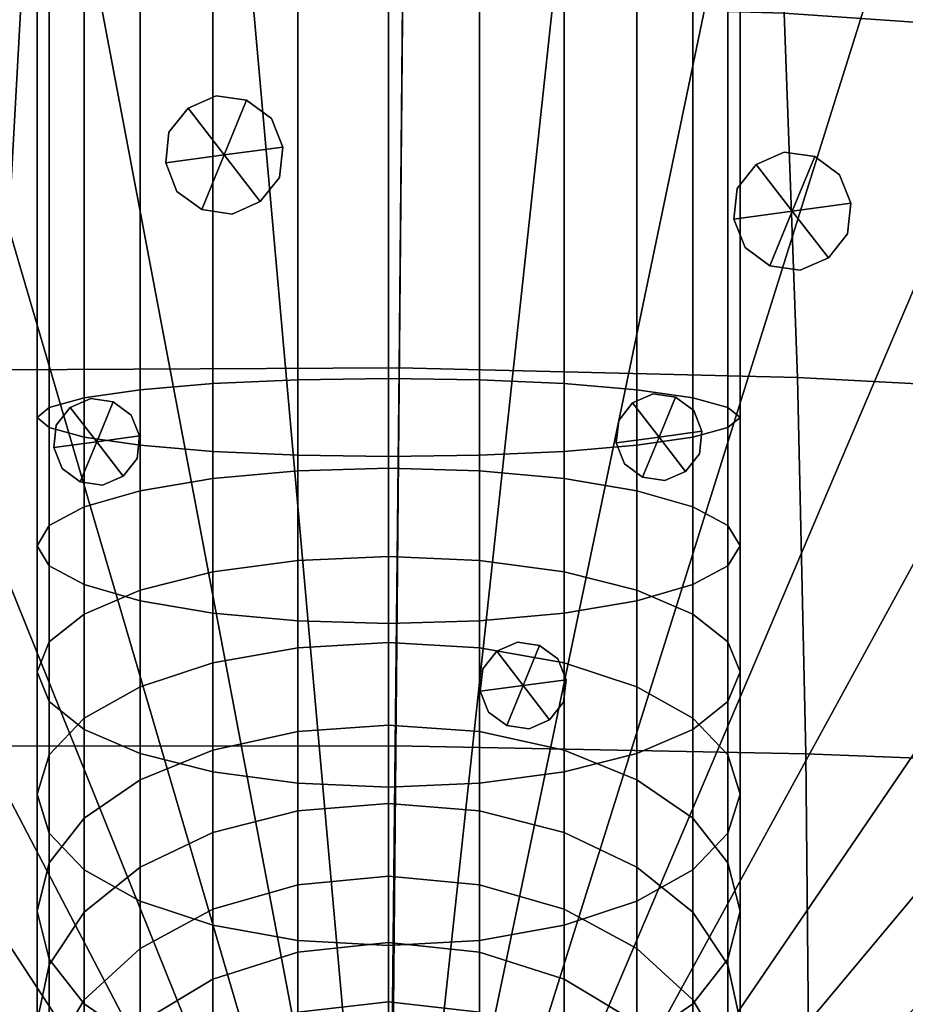
# Model space of a CAD drawing. Extents: x -205 to 106, y -289 to 197.
# Drawn here: x -64 to -37, y -180 to -151 of the extents above; entities that cross this region are included whole.
import ezdxf

# ---------------------------------------------------------------- set-up
doc = ezdxf.new("R2010")
doc.units = 0

msp = doc.modelspace()

# ---------------------------------------------------------------- meshes
mesh = msp.add_polyface()
corners = [(-62.669, -28.867, 858.016), (-61.627, -28.867, 855.485), (-61.627, -127.04, 857.089), (-62.669, -127.11, 859.612), (-63.032, -127.186, 862.316), (-63.032, -28.867, 860.728), (-62.669, -162.833, 865.419), (-61.627, -163.115, 867.918), (-61.627, -127.332, 867.542), (-62.669, -127.261, 865.02), (-63.032, -162.531, 862.741), (-42.423, -28.867, 858.016), (-42.06, -28.867, 860.728), (-42.06, -127.186, 862.316), (-42.423, -127.11, 859.612), (-43.465, -127.04, 857.089), (-43.465, -28.867, 855.485), (-59.956, -28.867, 853.318), (-57.789, -28.867, 851.647), (-57.789, -126.933, 853.263), (-59.956, -126.98, 854.929), (-42.423, -28.867, 863.441), (-43.465, -28.867, 865.971), (-43.465, -127.332, 867.542), (-42.423, -127.261, 865.02), (-55.258, -28.867, 870.851), (-57.789, -28.867, 869.809), (-57.789, -127.438, 871.369), (-55.258, -127.467, 872.407), (-52.546, -127.478, 872.769), (-52.546, -28.867, 871.214), (-55.258, -28.867, 850.606), (-52.546, -28.867, 850.242), (-52.546, -126.894, 851.863), (-55.258, -126.904, 852.225), (-45.136, -28.867, 868.138), (-47.303, -28.867, 869.809), (-47.303, -127.438, 871.369), (-45.136, -127.392, 869.703), (-59.956, -28.867, 868.138), (-61.627, -28.867, 865.971), (-59.956, -127.392, 869.703), (-49.834, -28.867, 850.606), (-47.303, -28.867, 851.647), (-47.303, -126.933, 853.263), (-49.834, -126.904, 852.225), (-49.834, -28.867, 870.851), (-49.834, -127.467, 872.407), (-62.669, -28.867, 863.441), (-45.136, -28.867, 853.318), (-45.136, -126.98, 854.929), (-45.136, -161.707, 855.424), (-47.303, -161.521, 853.774), (-43.465, -161.948, 857.564), (-62.669, -162.23, 860.063), (-61.627, -161.948, 857.564), (-42.423, -162.23, 860.063), (-42.06, -162.531, 862.741), (-59.956, -161.707, 855.424), (-57.789, -161.521, 853.774), (-42.423, -162.833, 865.419), (-43.465, -163.115, 867.918), (-55.258, -163.658, 872.737), (-52.546, -163.698, 873.096), (-57.789, -163.542, 871.708), (-55.258, -161.405, 852.745), (-52.546, -161.365, 852.386), (-52.546, -164.039, 852.212), (-55.258, -164.119, 852.564), (-45.136, -163.356, 870.058), (-47.303, -163.542, 871.708), (-59.956, -163.356, 870.058), (-49.834, -161.405, 852.745), (-47.303, -164.349, 853.573), (-49.834, -164.119, 852.564), (-49.834, -163.658, 872.737)]
mesh.append_faces([[corners[k] for k in face] for face in [(0, 1, 2, 3), (0, 3, 4, 5), (6, 7, 8, 9), (6, 9, 4, 10), (11, 12, 13, 14), (11, 14, 15, 16), (17, 18, 19, 20), (17, 20, 2, 1), (21, 22, 23, 24), (21, 24, 13, 12), (25, 26, 27, 28), (25, 28, 29, 30), (31, 32, 33, 34), (31, 34, 19, 18), (35, 36, 37, 38), (35, 38, 23, 22), (39, 40, 8, 41), (39, 41, 27, 26), (42, 43, 44, 45), (42, 45, 33, 32), (46, 30, 29, 47), (46, 47, 37, 36), (48, 5, 4, 9), (48, 9, 8, 40), (49, 16, 15, 50), (49, 50, 44, 43), (51, 52, 44, 50), (51, 50, 15, 53), (54, 10, 4, 3), (54, 3, 2, 55), (56, 53, 15, 14), (56, 14, 13, 57), (58, 55, 2, 20), (58, 20, 19, 59), (60, 57, 13, 24), (60, 24, 23, 61), (62, 63, 29, 28), (62, 28, 27, 64), (65, 59, 19, 34), (65, 34, 33, 66), (65, 66, 67, 68), (69, 61, 23, 38), (69, 38, 37, 70), (71, 64, 27, 41), (71, 41, 8, 7), (72, 66, 33, 45), (72, 45, 44, 52), (72, 52, 73, 74), (72, 74, 67, 66), (75, 70, 37, 47), (75, 47, 29, 63)]])
mesh = msp.add_polyface()
corners = [(-96.735, -126.701, 747.497), (-17.385, -162.919, 743.435), (-121.254, -150.629, 747.526), (-98.009, -263.566, 747.497), (-102.665, -146, 745.968), (-41.277, -140.093, 744.297), (5.564, -185.856, 744.543), (-20.443, -142.483, 744.912), (-62.67, -272.757, 746.929), (-122.078, -239.186, 747.526), (22.481, -223.534, 747.231), (-81.005, -269.589, 747.139), (-128.081, -222.133, 747.231), (3.236, -165.787, 745.049), (-87.093, -162.271, 743.435), (25.793, -205.495, 747.068), (-16.135, -207.029, 742.631), (25.965, -187.064, 747.068), (-8.357, -264.4, 747.497), (-107.764, -164.754, 745.049), (-84.649, -248.617, 744.912), (22.988, -168.968, 747.231), (-42.422, -118.344, 746.93), (-64.925, -183.799, 741.5), (-130.886, -185.606, 747.068), (-110.657, -205.247, 744.543), (-103.578, -244.16, 745.968), (-43.862, -272.932, 746.929), (-39.992, -184.031, 741.5), (-64.118, -161.112, 742.501), (-64.757, -229.768, 742.501), (-110.466, -184.778, 744.543), (-7.083, -127.535, 747.497), (-63.817, -251.008, 744.297), (-87.707, -228.182, 743.435), (-108.328, -225.314, 745.049), (16.162, -240.472, 747.526), (7.884, -256.862, 748.092), (-40.208, -207.246, 741.501), (-89.164, -206.349, 742.631), (16.986, -151.915, 747.526), (-1.514, -146.941, 745.968), (-131.057, -204.037, 747.068), (-2.427, -245.101, 745.968), (-21.437, -249.206, 744.912), (-42.313, -251.208, 744.297), (-24.087, -121.512, 747.139), (-40.348, -161.333, 742.501), (-83.655, -141.895, 744.912), (-25.47, -270.106, 747.139), (-15.928, -184.746, 742.631), (5.374, -206.326, 744.543), (2.672, -226.347, 745.049), (-127.573, -167.567, 747.231), (-79.622, -120.995, 747.139), (-62.781, -139.893, 744.297), (-65.141, -207.014, 741.5), (-40.987, -229.989, 742.501), (-88.957, -184.066, 742.631), (-61.23, -118.168, 746.929), (-112.976, -134.239, 748.092), (-17.999, -228.83, 743.435), (-114.107, -255.727, 748.092), (9.015, -135.374, 748.092), (-131.734, -236.935, 748.481), (0.41, -235.933, 745.466), (-40.097, -172.566, 741.894), (6.666, -242.665, 746.66), (12.947, -167.452, 746.06), (-77.686, -109.81, 748.481), (-40.03, -195.626, 741.357), (-52.235, -161.048, 742.376), (-138.287, -220.691, 748.481), (-44.616, -284.548, 748.481), (-108.584, -125.957, 748.481), (-109.427, -174.656, 744.736), (-63.515, -150.252, 743.307), (-27.946, -207.199, 741.948), (25.858, -238.401, 748.481), (-11.162, -274.739, 748.481), (-53.27, -273.224, 746.901), (-120.533, -185.219, 745.73), (-9.695, -117.146, 748.481), (-16.702, -267.601, 747.305), (-131.368, -194.818, 747.047), (-77.156, -183.878, 741.948), (-29.292, -229.581, 742.861), (-79.278, -280.808, 748.481), (-77.369, -206.739, 741.948), (-19.528, -239.255, 744.101), (-41.866, -129.595, 745.495), (32.712, -222.282, 748.481), (-16.863, -218.049, 742.938), (-130.95, -152.7, 748.481), (-33.14, -119.559, 747.01), (-129.959, -213.172, 747.13), (-53.069, -251.385, 744.215), (-112.625, -241.555, 746.66), (-124.776, -158.917, 747.365), (-15.822, -195.887, 742.525), (-16.45, -173.718, 742.938), (-81.598, -131.813, 745.911), (-100.127, -184.366, 743.51), (-40.527, -218.749, 741.894), (-117.242, -142.477, 747.755), (-4.966, -206.736, 743.51), (-4.766, -185.253, 743.51), (-28.663, -161.959, 742.86), (-52.027, -139.715, 744.215), (-94.424, -246.636, 745.402), (-118.039, -223.649, 746.06), (7.533, -149.546, 746.66), (-40.742, -150.464, 743.307), (-70.534, -119.211, 747.01), (-43.098, -261.694, 745.495), (-104.862, -130.36, 747.748), (-5.472, -254.406, 746.623), (15.622, -186.484, 745.73), (-100.326, -205.849, 743.51), (-52.877, -230.053, 742.376), (1.152, -156.161, 745.466), (-41.584, -240.849, 743.308), (-82.779, -258.736, 745.911), (-137.804, -168.819, 748.481), (-111.758, -148.436, 746.659), (4.335, -216.445, 744.736), (3.492, -265.144, 748.481), (-109.806, -215.383, 744.736), (12.413, -224.864, 746.06), (-60.476, -106.553, 748.481), (-125.445, -230.833, 747.365), (-25.814, -110.293, 748.481), (-6.693, -164.2, 744.18), (-31.714, -250.48, 744.532), (-97.808, -163.352, 744.18), (-93.93, -116.362, 748.481), (5.785, -196.094, 744.478), (-7.284, -227.749, 744.18), (-27.406, -281.291, 748.481), (-65.019, -218.521, 741.894), (26.276, -196.283, 747.047), (15.441, -205.883, 745.73), (-30.695, -141.019, 744.532), (-34.558, -271.89, 747.01), (-27.733, -184.338, 741.948), (-105.502, -155.168, 745.466), (36.289, -205.136, 748.481), (-62.131, -284.385, 748.481), (4.777, -127.012, 748.481), (-18.72, -152.468, 744.101), (-76.432, -229.142, 742.861), (-61.995, -129.407, 745.495), (-88.229, -173.05, 742.938), (-64.356, -240.637, 743.308), (-0.23, -260.741, 747.748), (-89.27, -195.204, 742.525), (-141.544, -203.48, 748.481), (24.526, -214.609, 747.13), (-106.244, -234.94, 745.466), (-95.397, -273.955, 748.481), (-71.952, -271.542, 747.01), (36.452, -187.621, 748.481), (-11.626, -247.406, 745.402), (-22.313, -132.365, 745.911), (-109.87, -264.089, 748.481), (-93.466, -143.695, 745.402), (-117.505, -166.237, 746.06), (-51.822, -117.877, 746.901), (-118.219, -247.411, 747.755), (19.684, -232.184, 747.365), (-99.62, -136.695, 746.623), (-64.589, -172.338, 741.894), (-15.367, -124.179, 747.305), (-4.384, -137.581, 746.623), (-88.642, -217.381, 742.938), (24.867, -177.929, 747.13), (-75.803, -161.52, 742.861), (-52.468, -183.846, 741.335), (-85.564, -151.846, 744.1), (-88.39, -123.5, 747.305), (-23.494, -259.288, 745.911), (33.194, -170.41, 748.481), (26.642, -154.166, 748.481), (-129.618, -176.492, 747.13), (17.047, -139.513, 748.481), (-110.877, -195.01, 744.477), (-10.668, -144.465, 745.402), (-141.381, -185.966, 748.481), (13.127, -143.69, 747.756), (-121.084, -138.227, 748.481), (12.15, -248.624, 747.756), (-98.399, -226.901, 744.18), (0.975, -131.345, 747.748), (-65.113, -195.392, 741.357), (-86.372, -238.633, 744.101), (20.353, -160.268, 747.365), (-52.685, -207.181, 741.335), (-63.226, -261.506, 745.495), (-120.714, -204.618, 745.73), (-42.961, -106.716, 748.481), (-100.708, -253.52, 746.623), (4.714, -175.718, 744.736), (-74.397, -250.082, 744.532), (15.992, -252.874, 748.481), (-122.139, -251.588, 748.481), (-73.378, -140.621, 744.532), (-106.067, -259.756, 747.748), (-89.725, -266.922, 747.305), (-109.301, -250.394, 747.109), (-127.298, -244.498, 748.481), (-116.312, -258.141, 748.481), (-102.876, -269.378, 748.481), (-92.01, -256.422, 746.242), (-87.506, -277.778, 748.481), (-73.143, -260.439, 745.655), (-70.792, -283.019, 748.481), (-53.166, -261.928, 745.44), (-53.378, -284.898, 748.481), (-33.161, -260.811, 745.655), (-35.931, -283.343, 748.481), (-14.222, -257.146, 746.242), (-19.123, -278.415, 748.481), (3.179, -251.441, 747.11), (-3.599, -270.302, 748.481), (21.282, -245.881, 748.481), (10.044, -259.317, 748.481), (-115.662, -232.789, 746.332), (-135.41, -228.974, 748.481), (-96.658, -236.987, 744.733), (-75.549, -239.856, 743.611), (-52.974, -240.97, 743.202), (-30.373, -240.276, 743.611), (-9.213, -237.801, 744.733), (9.866, -233.958, 746.332), (29.682, -230.51, 748.481), (-119.731, -214.228, 745.856), (-140.339, -212.166, 748.481), (-99.628, -216.485, 743.765), (-77.041, -218.063, 742.3), (-52.78, -218.751, 741.749), (-28.481, -218.515, 742.3), (-5.862, -217.358, 743.765), (14.28, -215.475, 745.856), (34.922, -213.797, 748.481), (-120.982, -194.915, 745.687), (-141.893, -194.719, 748.481), (-100.493, -195.105, 743.422), (-77.41, -195.301, 741.825), (-52.584, -195.495, 741.182), (-27.695, -195.764, 741.825), (-4.599, -195.997, 743.422), (15.89, -196.186, 745.687), (-99.231, -173.744, 743.765), (-119.372, -175.626, 745.856), (11.22, -132.96, 748.481), (-2.216, -121.723, 748.481), (4.209, -140.707, 747.109), (22.206, -146.603, 748.481), (-17.586, -113.323, 748.481), (-13.082, -134.679, 746.242), (-34.3, -108.082, 748.481), (-31.949, -130.662, 745.655), (-51.714, -106.203, 748.481), (-51.927, -129.173, 745.44), (-69.161, -107.758, 748.481), (-71.931, -130.29, 745.655), (-85.97, -112.686, 748.481), (-90.87, -133.955, 746.242), (-101.493, -120.799, 748.481), (-108.271, -139.66, 747.109), (-115.136, -131.784, 748.481), (-126.374, -145.22, 748.481), (10.57, -158.312, 746.332), (30.318, -162.127, 748.481), (-8.434, -154.114, 744.733), (-29.544, -151.245, 743.611), (-52.128, -150.131, 743.202), (-74.721, -150.825, 743.611), (-95.879, -153.3, 744.733), (-114.958, -157.143, 746.332), (-134.774, -160.591, 748.481), (14.639, -176.873, 745.856), (35.247, -178.935, 748.481), (-5.464, -174.616, 743.765), (-28.057, -173.032, 742.3), (-52.348, -172.331, 741.749), (-76.617, -172.58, 742.3), (-140.014, -177.304, 748.481), (36.801, -196.382, 748.481)]
mesh.append_faces([[corners[k] for k in face] for face in [(0, 135, 266, 179), (0, 179, 267, 170), (0, 170, 269, 115), (0, 115, 268, 135), (1, 149, 274, 132), (1, 132, 283, 100), (1, 100, 284, 107), (1, 107, 275, 149), (2, 104, 269, 124), (2, 124, 279, 98), (2, 98, 280, 93), (2, 93, 271, 104), (3, 159, 211, 206), (3, 206, 208, 200), (3, 200, 212, 207), (3, 207, 213, 159), (4, 170, 267, 165), (4, 165, 278, 145), (4, 145, 279, 124), (4, 124, 269, 170), (5, 90, 261, 142), (5, 142, 275, 112), (5, 112, 276, 108), (5, 108, 263, 90), (6, 201, 281, 117), (6, 117, 251, 136), (6, 136, 250, 106), (6, 106, 283, 201), (7, 163, 259, 186), (7, 186, 274, 149), (7, 149, 275, 142), (7, 142, 261, 163), (8, 197, 216, 80), (8, 80, 217, 147), (8, 147, 215, 160), (8, 160, 214, 197), (9, 168, 209, 64), (9, 64, 227, 130), (9, 130, 226, 97), (9, 97, 208, 168), (10, 157, 243, 91), (10, 91, 234, 169), (10, 169, 233, 128), (10, 128, 242, 157), (11, 87, 213, 207), (11, 207, 212, 122), (11, 122, 214, 160), (11, 160, 215, 87), (12, 95, 235, 110), (12, 110, 226, 130), (12, 130, 227, 72), (12, 72, 236, 95), (13, 120, 272, 68), (13, 68, 281, 201), (13, 201, 283, 132), (13, 132, 274, 120), (14, 178, 277, 176), (14, 176, 286, 152), (14, 152, 252, 134), (14, 134, 278, 178), (15, 140, 288, 146), (15, 146, 243, 157), (15, 157, 242, 141), (15, 141, 251, 140), (16, 99, 250, 105), (16, 105, 241, 92), (16, 92, 240, 77), (16, 77, 249, 99), (17, 175, 282, 161), (17, 161, 288, 140), (17, 140, 251, 117), (17, 117, 281, 175), (18, 116, 222, 154), (18, 154, 223, 79), (18, 79, 221, 83), (18, 83, 220, 116), (19, 145, 278, 134), (19, 134, 252, 75), (19, 75, 253, 166), (19, 166, 279, 145), (20, 122, 212, 109), (20, 109, 228, 194), (20, 194, 229, 202), (20, 202, 214, 122), (21, 175, 281, 68), (21, 68, 272, 195), (21, 195, 273, 181), (21, 181, 282, 175), (22, 199, 260, 94), (22, 94, 261, 90), (22, 90, 263, 167), (22, 167, 262, 199), (23, 171, 285, 177), (23, 177, 248, 193), (23, 193, 247, 85), (23, 85, 286, 171), (24, 183, 253, 81), (24, 81, 244, 84), (24, 84, 245, 187), (24, 187, 287, 183), (25, 185, 246, 118), (25, 118, 237, 127), (25, 127, 235, 198), (25, 198, 244, 185), (26, 109, 212, 200), (26, 200, 208, 97), (26, 97, 226, 158), (26, 158, 228, 109), (27, 114, 218, 143), (27, 143, 219, 73), (27, 73, 217, 80), (27, 80, 216, 114), (28, 66, 284, 144), (28, 144, 249, 70), (28, 70, 248, 177), (28, 177, 285, 66), (29, 76, 276, 71), (29, 71, 285, 171), (29, 171, 286, 176), (29, 176, 277, 76), (30, 139, 239, 119), (30, 119, 230, 153), (30, 153, 229, 150), (30, 150, 238, 139), (31, 75, 252, 102), (31, 102, 246, 185), (31, 185, 244, 81), (31, 81, 253, 75), (32, 173, 259, 172), (32, 172, 258, 82), (32, 82, 255, 192), (32, 192, 256, 173), (33, 153, 230, 96), (33, 96, 216, 197), (33, 197, 214, 202), (33, 202, 229, 153), (34, 174, 238, 150), (34, 150, 229, 194), (34, 194, 228, 191), (34, 191, 237, 174), (35, 127, 237, 191), (35, 191, 228, 158), (35, 158, 226, 110), (35, 110, 235, 127), (36, 169, 234, 78), (36, 78, 224, 190), (36, 190, 222, 67), (36, 67, 233, 169), (37, 190, 224, 203), (37, 203, 225, 126), (37, 126, 223, 154), (37, 154, 222, 190), (38, 70, 249, 77), (38, 77, 240, 103), (38, 103, 239, 196), (38, 196, 248, 70), (39, 155, 247, 88), (39, 88, 238, 174), (39, 174, 237, 118), (39, 118, 246, 155), (40, 195, 272, 111), (40, 111, 256, 188), (40, 188, 257, 182), (40, 182, 273, 195), (41, 186, 259, 173), (41, 173, 256, 111), (41, 111, 272, 120), (41, 120, 274, 186), (42, 84, 244, 198), (42, 198, 235, 95), (42, 95, 236, 156), (42, 156, 245, 84), (43, 65, 233, 67), (43, 67, 222, 116), (43, 116, 220, 162), (43, 162, 232, 65), (44, 89, 232, 162), (44, 162, 220, 180), (44, 180, 218, 133), (44, 133, 231, 89), (45, 121, 231, 133), (45, 133, 218, 114), (45, 114, 216, 96), (45, 96, 230, 121), (46, 131, 258, 172), (46, 172, 259, 163), (46, 163, 261, 94), (46, 94, 260, 131), (47, 112, 275, 107), (47, 107, 284, 66), (47, 66, 285, 71), (47, 71, 276, 112), (48, 101, 265, 205), (48, 205, 277, 178), (48, 178, 278, 165), (48, 165, 267, 101), (49, 180, 220, 83), (49, 83, 221, 138), (49, 138, 219, 143), (49, 143, 218, 180), (50, 100, 283, 106), (50, 106, 250, 99), (50, 99, 249, 144), (50, 144, 284, 100), (51, 136, 251, 141), (51, 141, 242, 125), (51, 125, 241, 105), (51, 105, 250, 136), (52, 125, 242, 128), (52, 128, 233, 65), (52, 65, 232, 137), (52, 137, 241, 125), (53, 98, 279, 166), (53, 166, 253, 183), (53, 183, 287, 123), (53, 123, 280, 98), (54, 69, 264, 113), (54, 113, 265, 101), (54, 101, 267, 179), (54, 179, 266, 69), (55, 151, 263, 108), (55, 108, 276, 76), (55, 76, 277, 205), (55, 205, 265, 151), (56, 193, 248, 196), (56, 196, 239, 139), (56, 139, 238, 88), (56, 88, 247, 193), (57, 103, 240, 86), (57, 86, 231, 121), (57, 121, 230, 119), (57, 119, 239, 103), (58, 152, 286, 85), (58, 85, 247, 155), (58, 155, 246, 102), (58, 102, 252, 152), (59, 129, 262, 167), (59, 167, 263, 151), (59, 151, 265, 113), (59, 113, 264, 129), (60, 74, 268, 115), (60, 115, 269, 104), (60, 104, 271, 189), (60, 189, 270, 74), (61, 92, 241, 137), (61, 137, 232, 89), (61, 89, 231, 86), (61, 86, 240, 92), (62, 206, 211, 164), (62, 164, 210, 204), (62, 204, 209, 168), (62, 168, 208, 206), (63, 192, 255, 148), (63, 148, 254, 184), (63, 184, 257, 188), (63, 188, 256, 192)]])
mesh = msp.add_polyface()
corners = [(-110.901, -123.08, 751.836), (-103.517, -117.709, 751.836), (-103.465, -117.788, 751.23), (-110.841, -123.155, 751.23), (-110.901, -123.08, 754.221), (-103.517, -117.709, 754.221), (-95.641, -113.088, 751.836), (-95.597, -113.173, 751.23), (-95.641, -113.088, 754.221), (-103.729, -190.028, 773.883), (-64.581, -194.252, 777.558), (-64.396, -193.079, 777.558), (-102.942, -185.038, 773.883), (-104.024, -195.071, 773.883), (-64.651, -195.438, 777.558), (-101.668, -180.149, 773.883), (-64.097, -191.929, 777.558), (-63.686, -190.814, 777.558), (-99.922, -175.408, 773.883), (-97.719, -170.862, 773.883), (-63.168, -189.745, 777.558), (-62.548, -188.732, 777.558), (-95.082, -166.552, 773.883), (-119.709, -149.764, 771.102), (-123.873, -156.568, 771.102), (-92.035, -162.523, 773.883), (-61.831, -187.784, 777.558), (-61.026, -186.912, 777.558), (-88.608, -158.811, 773.883), (-109.486, -137.541, 771.102), (-114.897, -143.402, 771.102), (-84.833, -155.454, 773.883), (-60.138, -186.122, 777.558), (-59.177, -185.423, 777.558), (-80.747, -152.482, 773.883), (-97.075, -127.547, 771.102), (-103.525, -132.24, 771.102), (-76.39, -149.926, 773.883), (-58.153, -184.822, 777.558), (-57.074, -184.324, 777.558), (-71.803, -147.808, 773.883), (-82.952, -120.166, 771.102), (-90.194, -123.511, 771.102), (-67.031, -146.151, 773.883), (-55.952, -183.935, 777.558), (-54.797, -183.656, 777.558), (-62.119, -144.968, 773.883), (-67.661, -115.683, 771.102), (-75.417, -117.55, 771.102), (-57.115, -144.274, 773.883), (-53.62, -183.493, 777.558), (-52.433, -183.446, 777.558), (-52.067, -144.072, 773.883), (-51.79, -114.269, 771.102), (-59.76, -114.587, 771.102), (-110.901, -123.08, 760.509), (-103.517, -117.709, 760.509), (-110.901, -123.08, 766.845), (-103.517, -117.709, 766.845), (-95.641, -113.088, 760.509), (-95.641, -113.088, 766.845), (-109.503, -124.816, 748.819), (-110.252, -123.886, 749.353), (-102.95, -118.574, 749.353), (-102.296, -119.573, 748.819), (-101.493, -120.799, 748.481), (-108.584, -125.957, 748.481), (-94.609, -115.063, 748.819), (-93.93, -116.362, 748.481), (-95.162, -114.005, 749.353), (-86.965, -110.219, 749.353), (-86.518, -111.327, 748.819), (-85.97, -112.686, 748.481), (-110.661, -123.377, 750.279), (-103.308, -118.028, 750.279), (-95.464, -113.427, 750.279), (-110.214, -123.933, 770.106), (-102.917, -118.625, 770.106), (-103.367, -117.938, 769.873), (-110.729, -123.293, 769.873), (-116.957, -129.93, 770.106), (-95.134, -114.059, 770.106), (-86.942, -110.276, 770.106), (-95.514, -113.331, 769.873), (-78.417, -107.316, 770.106), (-110.901, -123.08, 769.376), (-103.517, -117.709, 769.376), (-95.641, -113.088, 769.376)]
mesh.append_faces([[corners[k] for k in face] for face in [(0, 1, 2, 3), (0, 4, 5, 1), (6, 7, 2, 1), (6, 1, 5, 8), (9, 10, 11, 12), (9, 13, 14, 10), (15, 16, 17, 18), (15, 12, 11, 16), (19, 20, 21, 22), (19, 22, 23, 24), (19, 18, 17, 20), (25, 26, 27, 28), (25, 28, 29, 30), (25, 30, 23, 22), (25, 22, 21, 26), (31, 32, 33, 34), (31, 34, 35, 36), (31, 36, 29, 28), (31, 28, 27, 32), (37, 38, 39, 40), (37, 40, 41, 42), (37, 42, 35, 34), (37, 34, 33, 38), (43, 44, 45, 46), (43, 46, 47, 48), (43, 48, 41, 40), (43, 40, 39, 44), (49, 50, 51, 52), (49, 52, 53, 54), (49, 54, 47, 46), (49, 46, 45, 50), (55, 56, 5, 4), (55, 57, 58, 56), (59, 8, 5, 56), (59, 56, 58, 60), (61, 62, 63, 64), (61, 64, 65, 66), (67, 68, 65, 64), (67, 64, 63, 69), (67, 69, 70, 71), (67, 71, 72, 68), (73, 74, 63, 62), (73, 3, 2, 74), (75, 69, 63, 74), (75, 74, 2, 7), (76, 36, 35, 77), (76, 77, 78, 79), (76, 80, 29, 36), (81, 42, 41, 82), (81, 83, 78, 77), (81, 77, 35, 42), (84, 82, 41, 48), (85, 86, 58, 57), (85, 79, 78, 86), (87, 60, 58, 86), (87, 86, 78, 83)]])
mesh = msp.add_polyface()
corners = [(19.924, -137.196, 751.836), (25.296, -144.58, 751.836), (25.216, -144.632, 751.23), (19.85, -137.256, 751.23), (19.924, -137.196, 754.221), (25.296, -144.58, 754.221), (29.916, -152.455, 751.836), (29.832, -152.5, 751.23), (29.916, -152.455, 754.221), (-47.024, -144.368, 773.883), (-51.248, -183.515, 777.558), (-50.074, -183.7, 777.558), (-42.033, -145.155, 773.883), (-52.067, -144.072, 773.883), (-52.433, -183.446, 777.558), (-37.144, -146.429, 773.883), (-48.925, -184, 777.558), (-47.81, -184.41, 777.558), (-32.404, -148.174, 773.883), (-27.857, -150.377, 773.883), (-46.741, -184.928, 777.558), (-45.727, -185.548, 777.558), (-23.548, -153.014, 773.883), (-6.759, -128.387, 771.102), (-13.563, -124.224, 771.102), (-19.519, -156.062, 773.883), (-44.78, -186.265, 777.558), (-43.907, -187.071, 777.558), (-15.807, -159.489, 773.883), (5.464, -138.611, 771.102), (-0.397, -133.199, 771.102), (-12.45, -163.264, 773.883), (-43.118, -187.959, 777.558), (-42.419, -188.919, 777.558), (-9.477, -167.349, 773.883), (15.458, -151.022, 771.102), (10.765, -144.571, 771.102), (-6.921, -171.707, 773.883), (-41.818, -189.944, 777.558), (-41.32, -191.022, 777.558), (-4.803, -176.293, 773.883), (22.838, -165.144, 771.102), (19.494, -157.902, 771.102), (-3.146, -181.066, 773.883), (-40.93, -192.145, 777.558), (-40.652, -193.299, 777.558), (-1.964, -185.978, 773.883), (27.322, -180.435, 771.102), (25.454, -172.68, 771.102), (-1.27, -190.982, 773.883), (-40.489, -194.476, 777.558), (-40.441, -195.663, 777.558), (-1.068, -196.03, 773.883), (28.736, -196.307, 771.102), (28.418, -188.336, 771.102), (19.924, -137.196, 760.509), (25.296, -144.58, 760.509), (19.924, -137.196, 766.845), (25.296, -144.58, 766.845), (29.916, -152.455, 760.509), (29.916, -152.455, 766.845), (18.189, -138.594, 748.819), (19.119, -137.844, 749.353), (24.431, -145.146, 749.353), (23.432, -145.8, 748.819), (22.206, -146.603, 748.481), (17.047, -139.513, 748.481), (27.941, -153.488, 748.819), (26.642, -154.166, 748.481), (29, -152.934, 749.353), (32.785, -161.132, 749.353), (31.677, -161.579, 748.819), (30.318, -162.127, 748.481), (19.627, -137.435, 750.279), (24.977, -144.789, 750.279), (29.578, -152.632, 750.279), (19.071, -137.883, 770.106), (24.38, -145.179, 770.106), (25.067, -144.73, 769.873), (19.711, -137.368, 769.873), (13.075, -131.14, 770.106), (28.946, -152.963, 770.106), (32.729, -161.155, 770.106), (29.674, -152.582, 769.873), (35.688, -169.679, 770.106), (19.924, -137.196, 769.376), (25.296, -144.58, 769.376), (29.916, -152.455, 769.376)]
mesh.append_faces([[corners[k] for k in face] for face in [(0, 1, 2, 3), (0, 4, 5, 1), (6, 7, 2, 1), (6, 1, 5, 8), (9, 10, 11, 12), (9, 13, 14, 10), (15, 16, 17, 18), (15, 12, 11, 16), (19, 20, 21, 22), (19, 22, 23, 24), (19, 18, 17, 20), (25, 26, 27, 28), (25, 28, 29, 30), (25, 30, 23, 22), (25, 22, 21, 26), (31, 32, 33, 34), (31, 34, 35, 36), (31, 36, 29, 28), (31, 28, 27, 32), (37, 38, 39, 40), (37, 40, 41, 42), (37, 42, 35, 34), (37, 34, 33, 38), (43, 44, 45, 46), (43, 46, 47, 48), (43, 48, 41, 40), (43, 40, 39, 44), (49, 50, 51, 52), (49, 52, 53, 54), (49, 54, 47, 46), (49, 46, 45, 50), (55, 56, 5, 4), (55, 57, 58, 56), (59, 8, 5, 56), (59, 56, 58, 60), (61, 62, 63, 64), (61, 64, 65, 66), (67, 68, 65, 64), (67, 64, 63, 69), (67, 69, 70, 71), (67, 71, 72, 68), (73, 74, 63, 62), (73, 3, 2, 74), (75, 69, 63, 74), (75, 74, 2, 7), (76, 36, 35, 77), (76, 77, 78, 79), (76, 80, 29, 36), (81, 42, 41, 82), (81, 83, 78, 77), (81, 77, 35, 42), (84, 82, 41, 48), (85, 86, 58, 57), (85, 79, 78, 86), (87, 60, 58, 86), (87, 86, 78, 83)]])
mesh = msp.add_polyface()
corners = [(-58.527, -153.303, 744.87), (-56.781, -153.068, 744.87), (-59.196, -154.932, 744.87), (-58.12, -156.327, 744.87), (-56.374, -156.092, 744.87), (-55.704, -154.462, 744.87), (-55.804, -155.374, 744.87), (-56.374, -156.092, 740.7), (-58.12, -156.327, 740.7), (-58.859, -155.785, 744.87), (-58.12, -156.327, 749.041), (-57.213, -156.461, 744.87), (-56.374, -156.092, 749.041), (-55.704, -154.462, 749.041), (-58.527, -153.303, 749.041), (-55.704, -154.462, 740.7), (-57.688, -152.933, 744.87), (-56.781, -153.068, 740.7), (-56.041, -153.61, 744.87), (-56.781, -153.068, 749.041), (-59.196, -154.932, 749.041), (-59.196, -154.932, 740.7), (-58.527, -153.303, 740.7), (-59.097, -154.021, 744.87), (-59.097, -154.021, 749.041), (-59.097, -154.021, 740.7), (-57.688, -152.933, 740.7), (-57.688, -152.933, 749.041), (-56.041, -153.61, 740.7), (-56.041, -153.61, 749.041), (-58.859, -155.785, 749.041), (-58.859, -155.785, 740.7), (-57.213, -156.461, 749.041), (-57.213, -156.461, 740.7), (-55.804, -155.374, 749.041), (-55.804, -155.374, 740.7)]
mesh.append_faces([[corners[k] for k in face] for face in [(0, 23, 24, 14), (0, 14, 27, 16), (0, 16, 26, 22), (0, 22, 25, 23), (1, 16, 27, 19), (1, 19, 29, 18), (1, 18, 28, 17), (1, 17, 26, 16), (2, 9, 30, 20), (2, 20, 24, 23), (2, 23, 25, 21), (2, 21, 31, 9), (3, 11, 32, 10), (3, 10, 30, 9), (3, 9, 31, 8), (3, 8, 33, 11), (4, 6, 34, 12), (4, 12, 32, 11), (4, 11, 33, 7), (4, 7, 35, 6), (5, 18, 29, 13), (5, 13, 34, 6), (5, 6, 35, 15), (5, 15, 28, 18)]])
mesh = msp.add_polyface()
corners = [(-57.45, -154.697, 740.7), (-59.196, -154.932, 740.7), (-58.527, -153.303, 740.7), (-56.781, -153.068, 740.7), (-58.12, -156.327, 740.7), (-56.374, -156.092, 740.7), (-55.704, -154.462, 740.7), (-55.804, -155.374, 740.7), (-56.041, -153.61, 740.7), (-57.688, -152.933, 740.7), (-59.097, -154.021, 740.7), (-58.859, -155.785, 740.7), (-57.213, -156.461, 740.7)]
mesh.append_faces([[corners[k] for k in face] for face in [(0, 1, 10, 2), (0, 2, 9, 3), (0, 3, 8, 6), (0, 6, 7, 5), (0, 5, 12, 4), (0, 4, 11, 1)]])
mesh = msp.add_polyface()
corners = [(-41.579, -154.981, 744.886), (-39.833, -154.746, 744.886), (-42.249, -156.61, 744.886), (-41.172, -158.005, 744.886), (-39.426, -157.77, 744.886), (-38.757, -156.14, 744.886), (-42.249, -156.61, 749.057), (-42.249, -156.61, 740.716), (-39.833, -154.746, 740.716), (-39.833, -154.746, 749.057), (-39.094, -155.288, 744.886), (-38.757, -156.14, 740.716), (-38.757, -156.14, 749.057), (-38.856, -157.052, 744.886), (-40.265, -158.139, 744.886), (-39.426, -157.77, 749.057), (-39.426, -157.77, 740.716), (-41.172, -158.005, 740.716), (-41.912, -157.463, 744.886), (-40.74, -154.611, 744.886), (-41.172, -158.005, 749.057), (-42.149, -155.699, 744.886), (-41.579, -154.981, 740.716), (-41.579, -154.981, 749.057), (-42.149, -155.699, 749.057), (-42.149, -155.699, 740.716), (-40.74, -154.611, 740.716), (-40.74, -154.611, 749.057), (-39.094, -155.288, 740.716), (-39.094, -155.288, 749.057), (-41.912, -157.463, 749.057), (-41.912, -157.463, 740.716), (-40.265, -158.139, 749.057), (-40.265, -158.139, 740.716), (-38.856, -157.052, 749.057), (-38.856, -157.052, 740.716)]
mesh.append_faces([[corners[k] for k in face] for face in [(0, 21, 24, 23), (0, 23, 27, 19), (0, 19, 26, 22), (0, 22, 25, 21), (1, 19, 27, 9), (1, 9, 29, 10), (1, 10, 28, 8), (1, 8, 26, 19), (2, 18, 30, 6), (2, 6, 24, 21), (2, 21, 25, 7), (2, 7, 31, 18), (3, 14, 32, 20), (3, 20, 30, 18), (3, 18, 31, 17), (3, 17, 33, 14), (4, 13, 34, 15), (4, 15, 32, 14), (4, 14, 33, 16), (4, 16, 35, 13), (5, 10, 29, 12), (5, 12, 34, 13), (5, 13, 35, 11), (5, 11, 28, 10)]])
mesh = msp.add_polyface()
corners = [(-40.503, -156.375, 740.716), (-41.579, -154.981, 740.716), (-42.249, -156.61, 740.716), (-38.757, -156.14, 740.716), (-39.426, -157.77, 740.716), (-39.833, -154.746, 740.716), (-41.172, -158.005, 740.716), (-38.856, -157.052, 740.716), (-39.094, -155.288, 740.716), (-40.74, -154.611, 740.716), (-42.149, -155.699, 740.716), (-41.912, -157.463, 740.716), (-40.265, -158.139, 740.716)]
mesh.append_faces([[corners[k] for k in face] for face in [(0, 2, 10, 1), (0, 1, 9, 5), (0, 5, 8, 3), (0, 3, 7, 4), (0, 4, 12, 6), (0, 6, 11, 2)]])
mesh = msp.add_polyface()
corners = [(-62.669, -162.833, 865.419), (-63.032, -162.531, 862.741), (-63.032, -166.357, 862.371), (-62.669, -166.957, 864.999), (-61.627, -167.517, 867.451), (-61.627, -163.115, 867.918), (-59.956, -172.55, 868.525), (-57.789, -173.098, 870.092), (-57.789, -168.365, 871.169), (-59.956, -167.996, 869.55), (-61.627, -171.838, 866.492), (-45.136, -161.707, 855.424), (-43.465, -161.948, 857.564), (-43.465, -165.198, 857.292), (-45.136, -164.719, 855.192), (-47.303, -164.349, 853.573), (-47.303, -161.521, 853.774), (-62.669, -162.23, 860.063), (-61.627, -161.948, 857.564), (-61.627, -165.198, 857.292), (-62.669, -165.758, 859.744), (-42.423, -162.23, 860.063), (-42.06, -162.531, 862.741), (-42.06, -166.357, 862.371), (-42.423, -165.758, 859.744), (-59.956, -161.707, 855.424), (-57.789, -161.521, 853.774), (-57.789, -164.349, 853.573), (-59.956, -164.719, 855.192), (-42.423, -162.833, 865.419), (-43.465, -163.115, 867.918), (-43.465, -167.517, 867.451), (-42.423, -166.957, 864.999), (-55.258, -163.658, 872.737), (-57.789, -163.542, 871.708), (-55.258, -168.596, 872.178), (-52.546, -168.676, 872.53), (-52.546, -163.698, 873.096), (-55.258, -161.405, 852.745), (-55.258, -164.119, 852.564), (-45.136, -163.356, 870.058), (-47.303, -163.542, 871.708), (-47.303, -168.366, 871.169), (-45.136, -167.996, 869.55), (-59.956, -163.356, 870.058), (-49.834, -163.658, 872.737), (-49.834, -168.596, 872.178), (-49.834, -166.795, 852.079), (-52.546, -166.676, 851.739), (-52.546, -164.039, 852.212), (-49.834, -164.119, 852.564), (-47.303, -167.137, 853.056), (-47.303, -169.85, 852.232), (-49.834, -169.401, 851.299), (-52.546, -169.244, 850.974), (-62.669, -171.008, 864.118), (-63.032, -170.118, 861.574), (-45.136, -167.686, 854.624), (-43.465, -168.397, 856.656), (-43.465, -171.505, 855.668), (-45.136, -170.57, 853.728), (-62.669, -169.228, 859.03), (-61.627, -168.397, 856.656), (-61.627, -171.505, 855.668), (-62.669, -172.596, 857.934), (-42.423, -169.228, 859.03), (-42.06, -170.118, 861.574), (-42.423, -172.596, 857.934), (-59.956, -167.686, 854.624), (-57.789, -167.137, 853.056), (-57.789, -169.85, 852.232), (-59.956, -170.57, 853.728), (-42.423, -171.008, 864.118), (-43.465, -171.838, 866.492), (-55.258, -166.795, 852.079), (-55.258, -169.401, 851.299), (-45.136, -172.55, 868.524), (-47.303, -173.098, 870.092)]
mesh.append_faces([[corners[k] for k in face] for face in [(0, 1, 2, 3), (0, 3, 4, 5), (6, 7, 8, 9), (6, 9, 4, 10), (11, 12, 13, 14), (11, 14, 15, 16), (17, 18, 19, 20), (17, 20, 2, 1), (21, 22, 23, 24), (21, 24, 13, 12), (25, 26, 27, 28), (25, 28, 19, 18), (29, 30, 31, 32), (29, 32, 23, 22), (33, 34, 8, 35), (33, 35, 36, 37), (38, 39, 27, 26), (40, 41, 42, 43), (40, 43, 31, 30), (44, 5, 4, 9), (44, 9, 8, 34), (45, 37, 36, 46), (45, 46, 42, 41), (47, 48, 49, 50), (47, 50, 15, 51), (47, 51, 52, 53), (47, 53, 54, 48), (55, 10, 4, 3), (55, 3, 2, 56), (57, 51, 15, 14), (57, 14, 13, 58), (57, 58, 59, 60), (57, 60, 52, 51), (61, 56, 2, 20), (61, 20, 19, 62), (61, 62, 63, 64), (65, 58, 13, 24), (65, 24, 23, 66), (65, 67, 59, 58), (68, 62, 19, 28), (68, 28, 27, 69), (68, 69, 70, 71), (68, 71, 63, 62), (72, 66, 23, 32), (72, 32, 31, 73), (74, 69, 27, 39), (74, 39, 49, 48), (74, 48, 54, 75), (74, 75, 70, 69), (76, 73, 31, 43), (76, 43, 42, 77)]])
mesh = msp.add_polyface()
corners = [(-45.264, -162.094, 744.349), (-43.984, -161.922, 744.349), (-45.754, -163.288, 744.349), (-44.966, -164.31, 744.349), (-43.686, -164.138, 744.349), (-43.196, -162.943, 744.349), (-45.681, -162.62, 744.349), (-43.984, -161.922, 740.178), (-43.443, -162.319, 744.349), (-43.196, -162.943, 748.519), (-43.196, -162.943, 740.178), (-45.754, -163.288, 740.178), (-45.754, -163.288, 748.519), (-45.264, -162.094, 748.519), (-45.264, -162.094, 740.178), (-43.269, -163.611, 744.349), (-43.686, -164.138, 740.178), (-44.966, -164.31, 740.178), (-44.301, -164.408, 744.349), (-43.686, -164.138, 748.519), (-45.507, -163.913, 744.349), (-44.966, -164.31, 748.519), (-43.984, -161.922, 748.519), (-44.649, -161.823, 744.349), (-45.681, -162.62, 748.519), (-45.681, -162.62, 740.178), (-44.649, -161.823, 740.178), (-44.649, -161.823, 748.519), (-43.442, -162.319, 740.178), (-43.443, -162.319, 748.519), (-45.507, -163.913, 748.519), (-45.507, -163.913, 740.178), (-44.301, -164.408, 748.519), (-44.301, -164.408, 740.178), (-43.269, -163.611, 748.519), (-43.268, -163.611, 740.178)]
mesh.append_faces([[corners[k] for k in face] for face in [(0, 6, 24, 13), (0, 13, 27, 23), (0, 23, 26, 14), (0, 14, 25, 6), (1, 23, 27, 22), (1, 22, 29, 8), (1, 8, 28, 7), (1, 7, 26, 23), (2, 20, 30, 12), (2, 12, 24, 6), (2, 6, 25, 11), (2, 11, 31, 20), (3, 18, 32, 21), (3, 21, 30, 20), (3, 20, 31, 17), (3, 17, 33, 18), (4, 15, 34, 19), (4, 19, 32, 18), (4, 18, 33, 16), (4, 16, 35, 15), (5, 8, 29, 9), (5, 9, 34, 15), (5, 15, 35, 10), (5, 10, 28, 8)]])
mesh = msp.add_polyface()
corners = [(-44.475, -163.116, 740.178), (-45.754, -163.288, 740.178), (-45.264, -162.094, 740.178), (-43.196, -162.943, 740.178), (-43.984, -161.922, 740.178), (-44.966, -164.31, 740.178), (-43.686, -164.138, 740.178), (-43.268, -163.611, 740.178), (-43.442, -162.319, 740.178), (-44.649, -161.823, 740.178), (-45.681, -162.62, 740.178), (-45.507, -163.913, 740.178), (-44.301, -164.408, 740.178)]
mesh.append_faces([[corners[k] for k in face] for face in [(0, 3, 7, 6), (0, 6, 12, 5), (0, 5, 11, 1), (0, 1, 10, 2), (0, 2, 9, 4), (0, 4, 8, 3)]])
mesh = msp.add_polyface()
corners = [(-62.043, -162.234, 744.386), (-60.764, -162.061, 744.386), (-62.534, -163.428, 744.386), (-61.745, -164.45, 744.386), (-60.465, -164.277, 744.386), (-59.975, -163.083, 744.386), (-59.975, -163.083, 740.216), (-62.043, -162.234, 748.557), (-62.461, -162.76, 744.386), (-59.975, -163.083, 748.557), (-61.428, -161.963, 744.386), (-60.764, -162.061, 740.216), (-62.043, -162.234, 740.216), (-62.534, -163.428, 740.216), (-62.534, -163.428, 748.557), (-60.764, -162.061, 748.557), (-60.222, -162.458, 744.386), (-60.465, -164.277, 740.216), (-61.08, -164.548, 744.386), (-60.465, -164.277, 748.557), (-61.745, -164.45, 740.216), (-60.048, -163.751, 744.386), (-62.287, -164.053, 744.386), (-61.745, -164.45, 748.557), (-62.461, -162.76, 748.557), (-62.461, -162.76, 740.216), (-61.428, -161.963, 740.216), (-61.428, -161.963, 748.557), (-60.222, -162.458, 740.216), (-60.222, -162.458, 748.557), (-62.287, -164.053, 748.557), (-62.287, -164.053, 740.216), (-61.08, -164.548, 748.557), (-61.08, -164.548, 740.216), (-60.048, -163.751, 748.557), (-60.048, -163.751, 740.216)]
mesh.append_faces([[corners[k] for k in face] for face in [(0, 8, 24, 7), (0, 7, 27, 10), (0, 10, 26, 12), (0, 12, 25, 8), (1, 10, 27, 15), (1, 15, 29, 16), (1, 16, 28, 11), (1, 11, 26, 10), (2, 22, 30, 14), (2, 14, 24, 8), (2, 8, 25, 13), (2, 13, 31, 22), (3, 18, 32, 23), (3, 23, 30, 22), (3, 22, 31, 20), (3, 20, 33, 18), (4, 21, 34, 19), (4, 19, 32, 18), (4, 18, 33, 17), (4, 17, 35, 21), (5, 16, 29, 9), (5, 9, 34, 21), (5, 21, 35, 6), (5, 6, 28, 16)]])
mesh = msp.add_polyface()
corners = [(-61.254, -163.255, 740.216), (-60.465, -164.277, 740.216), (-59.975, -163.083, 740.216), (-60.764, -162.061, 740.216), (-62.043, -162.234, 740.216), (-61.745, -164.45, 740.216), (-62.534, -163.428, 740.216), (-60.048, -163.751, 740.216), (-60.222, -162.458, 740.216), (-61.428, -161.963, 740.216), (-62.461, -162.76, 740.216), (-62.287, -164.053, 740.216), (-61.08, -164.548, 740.216)]
mesh.append_faces([[corners[k] for k in face] for face in [(0, 1, 12, 5), (0, 5, 11, 6), (0, 6, 10, 4), (0, 4, 9, 3), (0, 3, 8, 2), (0, 2, 7, 1)]])
mesh = msp.add_polyface()
corners = [(-59.956, -172.55, 868.525), (-61.627, -171.838, 866.492), (-61.627, -176.026, 865.056), (-59.956, -176.961, 866.997), (-57.789, -177.681, 868.493), (-57.789, -173.098, 870.092), (-55.258, -182.606, 867.265), (-52.546, -182.798, 867.571), (-52.546, -178.287, 869.75), (-55.258, -178.13, 869.425), (-57.789, -182.055, 866.389), (-62.669, -171.008, 864.118), (-63.032, -170.118, 861.574), (-63.032, -173.766, 860.362), (-62.669, -174.935, 862.791), (-62.669, -169.228, 859.03), (-62.669, -172.596, 857.934), (-55.258, -173.44, 871.068), (-52.546, -173.559, 871.409), (-52.546, -168.676, 872.53), (-55.258, -168.596, 872.178), (-57.789, -168.365, 871.169), (-59.956, -178.376, 849.198), (-61.627, -179.899, 850.721), (-61.627, -177.292, 852.682), (-59.956, -175.95, 850.998), (-57.789, -174.914, 849.7), (-57.789, -177.202, 848.024), (-57.789, -179.288, 846.104), (-59.956, -180.586, 847.139), (-61.627, -182.27, 848.482), (-55.258, -171.902, 850.231), (-57.789, -172.453, 851.107), (-57.789, -169.85, 852.232), (-55.258, -169.401, 851.299), (-52.546, -169.244, 850.974), (-52.546, -171.71, 849.925), (-52.546, -174.044, 848.608), (-55.258, -174.269, 848.89), (-59.956, -181.172, 864.983), (-61.627, -180.026, 863.16), (-61.627, -183.789, 860.828), (-59.956, -185.132, 862.512), (-62.669, -178.688, 861.03), (-63.032, -177.254, 858.748), (-63.032, -180.541, 856.755), (-62.669, -182.221, 858.862), (-62.669, -175.82, 856.466), (-61.627, -171.505, 855.668), (-61.627, -174.482, 854.337), (-62.669, -178.86, 854.648), (-59.956, -173.336, 852.513), (-59.956, -170.57, 853.728), (-55.258, -176.47, 847.292), (-52.546, -176.215, 847.037), (-52.546, -178.197, 845.234), (-55.258, -178.479, 845.459), (-62.669, -185.489, 856.311), (-63.032, -183.583, 854.405), (-62.669, -181.677, 852.499), (-62.669, -184.236, 850.05), (-59.956, -182.551, 844.845), (-61.627, -184.375, 845.991), (-57.789, -181.145, 843.962), (-57.789, -182.752, 841.625), (-59.956, -184.248, 842.346), (-55.258, -180.269, 843.411), (-52.546, -179.963, 843.219), (-52.546, -181.494, 841.02), (-55.258, -181.82, 841.176), (-55.258, -183.109, 838.782), (-57.789, -184.086, 839.124), (-52.546, -182.769, 838.662)]
mesh.append_faces([[corners[k] for k in face] for face in [(0, 1, 2, 3), (0, 3, 4, 5), (6, 7, 8, 9), (6, 9, 4, 10), (11, 12, 13, 14), (11, 14, 2, 1), (15, 16, 13, 12), (17, 18, 19, 20), (17, 20, 21, 5), (17, 5, 4, 9), (17, 9, 8, 18), (22, 23, 24, 25), (22, 25, 26, 27), (22, 27, 28, 29), (22, 29, 30, 23), (31, 32, 33, 34), (31, 34, 35, 36), (31, 36, 37, 38), (31, 38, 26, 32), (39, 10, 4, 3), (39, 3, 2, 40), (39, 40, 41, 42), (43, 40, 2, 14), (43, 14, 13, 44), (43, 44, 45, 46), (43, 46, 41, 40), (47, 44, 13, 16), (47, 16, 48, 49), (47, 49, 24, 50), (47, 50, 45, 44), (51, 49, 48, 52), (51, 52, 33, 32), (51, 32, 26, 25), (51, 25, 24, 49), (53, 27, 26, 38), (53, 38, 37, 54), (53, 54, 55, 56), (53, 56, 28, 27), (57, 46, 45, 58), (59, 58, 45, 50), (59, 50, 24, 23), (59, 23, 30, 60), (61, 62, 30, 29), (61, 29, 28, 63), (61, 63, 64, 65), (66, 63, 28, 56), (66, 56, 55, 67), (66, 67, 68, 69), (66, 69, 64, 63), (70, 71, 64, 69), (70, 69, 68, 72)]])
mesh = msp.add_polyface()
corners = [(-49.834, -173.44, 871.068), (-47.303, -173.098, 870.092), (-47.303, -168.366, 871.169), (-49.834, -168.596, 872.178), (-52.546, -168.676, 872.53), (-52.546, -173.559, 871.409), (-52.546, -178.287, 869.75), (-49.834, -178.13, 869.425), (-47.303, -177.681, 868.493), (-42.423, -169.228, 859.03), (-42.06, -170.118, 861.574), (-42.06, -173.766, 860.362), (-42.423, -172.596, 857.934), (-42.423, -171.008, 864.118), (-43.465, -171.838, 866.492), (-43.465, -176.026, 865.056), (-42.423, -174.935, 862.791), (-45.136, -172.55, 868.524), (-45.136, -176.961, 866.997), (-45.136, -181.172, 864.983), (-43.465, -180.026, 863.16), (-47.303, -182.055, 866.389), (-45.136, -185.132, 862.512), (-43.465, -183.789, 860.828), (-49.834, -171.902, 850.231), (-52.546, -171.71, 849.925), (-52.546, -169.244, 850.974), (-49.834, -169.401, 851.299), (-47.303, -169.85, 852.232), (-47.303, -172.453, 851.107), (-47.303, -174.914, 849.7), (-49.834, -174.269, 848.89), (-52.546, -174.044, 848.608), (-49.834, -182.606, 867.265), (-52.546, -182.798, 867.571), (-45.136, -173.336, 852.513), (-45.136, -170.57, 853.728), (-43.465, -171.505, 855.668), (-43.465, -174.482, 854.337), (-43.465, -177.292, 852.682), (-45.136, -175.95, 850.998), (-42.423, -175.82, 856.466), (-42.06, -177.254, 858.748), (-42.06, -180.541, 856.755), (-42.423, -178.86, 854.648), (-42.423, -178.688, 861.03), (-42.423, -182.221, 858.862), (-42.423, -185.489, 856.311), (-42.06, -183.583, 854.405), (-49.834, -176.47, 847.292), (-52.546, -176.215, 847.037), (-47.303, -177.202, 848.024), (-47.303, -179.288, 846.104), (-49.834, -178.479, 845.459), (-52.546, -178.197, 845.234), (-45.136, -178.376, 849.198), (-43.465, -179.899, 850.721), (-43.465, -182.27, 848.482), (-45.136, -180.586, 847.139), (-42.423, -181.677, 852.499), (-42.423, -184.236, 850.05), (-49.834, -180.269, 843.411), (-52.546, -179.963, 843.219), (-47.303, -181.145, 843.962), (-47.303, -182.752, 841.625), (-49.834, -181.82, 841.176), (-52.546, -181.494, 841.02), (-45.136, -182.551, 844.845), (-43.465, -184.375, 845.991), (-45.136, -184.248, 842.346), (-49.834, -183.109, 838.782), (-52.546, -182.769, 838.662), (-47.303, -184.086, 839.124)]
mesh.append_faces([[corners[k] for k in face] for face in [(0, 1, 2, 3), (0, 3, 4, 5), (0, 5, 6, 7), (0, 7, 8, 1), (9, 10, 11, 12), (13, 14, 15, 16), (13, 16, 11, 10), (17, 1, 8, 18), (17, 18, 15, 14), (19, 20, 15, 18), (19, 18, 8, 21), (19, 22, 23, 20), (24, 25, 26, 27), (24, 27, 28, 29), (24, 29, 30, 31), (24, 31, 32, 25), (33, 21, 8, 7), (33, 7, 6, 34), (35, 29, 28, 36), (35, 36, 37, 38), (35, 38, 39, 40), (35, 40, 30, 29), (41, 38, 37, 12), (41, 12, 11, 42), (41, 42, 43, 44), (41, 44, 39, 38), (45, 42, 11, 16), (45, 16, 15, 20), (45, 20, 23, 46), (45, 46, 43, 42), (47, 48, 43, 46), (49, 50, 32, 31), (49, 31, 30, 51), (49, 51, 52, 53), (49, 53, 54, 50), (55, 51, 30, 40), (55, 40, 39, 56), (55, 56, 57, 58), (55, 58, 52, 51), (59, 56, 39, 44), (59, 44, 43, 48), (59, 60, 57, 56), (61, 62, 54, 53), (61, 53, 52, 63), (61, 63, 64, 65), (61, 65, 66, 62), (67, 63, 52, 58), (67, 58, 57, 68), (67, 69, 64, 63), (70, 71, 66, 65), (70, 65, 64, 72)]])
mesh = msp.add_polyface()
corners = [(-49.319, -169.505, 743.772), (-48.039, -169.332, 743.772), (-49.809, -170.699, 743.772), (-49.021, -171.721, 743.772), (-47.741, -171.548, 743.772), (-47.251, -170.354, 743.772), (-47.741, -171.548, 739.601), (-48.356, -171.819, 743.772), (-49.021, -171.721, 739.601), (-47.324, -171.022, 743.772), (-49.021, -171.721, 747.942), (-49.562, -171.324, 743.772), (-48.039, -169.332, 747.942), (-47.498, -169.73, 743.772), (-47.741, -171.548, 747.942), (-47.251, -170.354, 739.601), (-47.251, -170.354, 747.942), (-49.809, -170.699, 739.601), (-49.809, -170.699, 747.942), (-49.319, -169.505, 747.942), (-49.736, -170.031, 743.772), (-48.039, -169.332, 739.601), (-48.704, -169.234, 743.772), (-49.319, -169.505, 739.601), (-49.736, -170.031, 747.942), (-49.736, -170.031, 739.601), (-48.704, -169.234, 739.601), (-48.704, -169.234, 747.942), (-47.498, -169.73, 739.601), (-47.498, -169.73, 747.942), (-49.562, -171.324, 747.942), (-49.562, -171.324, 739.601), (-48.356, -171.819, 747.942), (-48.356, -171.819, 739.601), (-47.324, -171.022, 747.942), (-47.324, -171.022, 739.601)]
mesh.append_faces([[corners[k] for k in face] for face in [(0, 20, 24, 19), (0, 19, 27, 22), (0, 22, 26, 23), (0, 23, 25, 20), (1, 22, 27, 12), (1, 12, 29, 13), (1, 13, 28, 21), (1, 21, 26, 22), (2, 11, 30, 18), (2, 18, 24, 20), (2, 20, 25, 17), (2, 17, 31, 11), (3, 7, 32, 10), (3, 10, 30, 11), (3, 11, 31, 8), (3, 8, 33, 7), (4, 9, 34, 14), (4, 14, 32, 7), (4, 7, 33, 6), (4, 6, 35, 9), (5, 13, 29, 16), (5, 16, 34, 9), (5, 9, 35, 15), (5, 15, 28, 13)]])
mesh = msp.add_polyface()
corners = [(-48.53, -170.527, 739.601), (-47.251, -170.354, 739.601), (-47.741, -171.548, 739.601), (-48.039, -169.332, 739.601), (-49.319, -169.505, 739.601), (-49.021, -171.721, 739.601), (-49.809, -170.699, 739.601), (-47.324, -171.022, 739.601), (-47.498, -169.73, 739.601), (-48.704, -169.234, 739.601), (-49.736, -170.031, 739.601), (-49.562, -171.324, 739.601), (-48.356, -171.819, 739.601)]
mesh.append_faces([[corners[k] for k in face] for face in [(0, 6, 10, 4), (0, 4, 9, 3), (0, 3, 8, 1), (0, 1, 7, 2), (0, 2, 12, 5), (0, 5, 11, 6)]])

doc.saveas('drawing.dxf')
